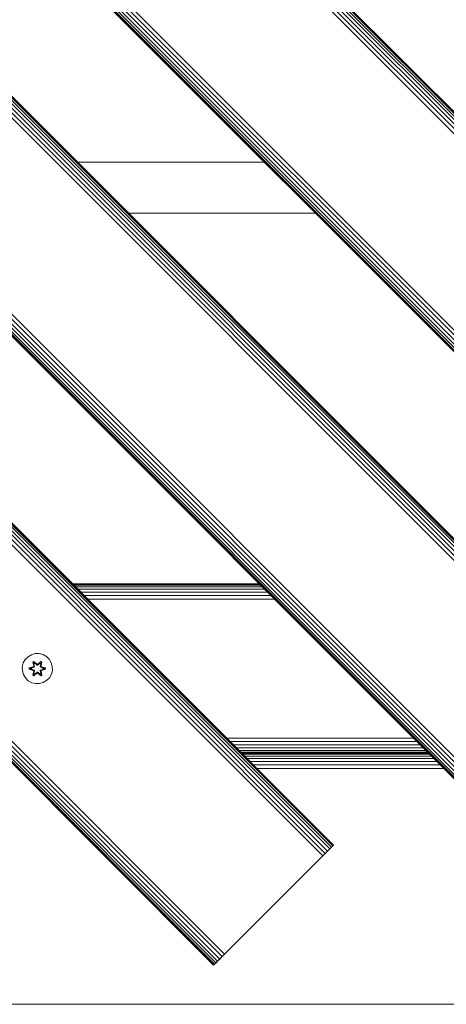
# Model space of a CAD drawing. Units: millimetres. Extents: x 1250 to 578302, y -1972 to 596964.
# Drawn here: x 6004 to 6230, y 4579 to 5101 of the extents above; entities that cross this region are included whole.
import ezdxf

# ---------------------------------------------------------------- set-up
doc = ezdxf.new("R2010")
doc.units = ezdxf.units.MM
doc.layers.add('Контур', color=7, linetype='Continuous', lineweight=15)

msp = doc.modelspace()

# ---------------------------------------------------------------- linework, layer by layer
at = {"layer": 'Контур'}
for p, q in [((6608.485, 4676.685), (5689.246, 5595.924)), ((6608.864, 4677.063), (5689.625, 5596.302)), ((5689.743, 5596.42), (6608.982, 4677.181)), ((5689.743, 5596.42), (6608.982, 4677.181)), ((6603.197, 4671.397), (5683.958, 5590.636)), ((6604.513, 4672.713), (5685.275, 5591.952)), ((6605.78, 4673.979), (5686.541, 5593.219)), ((6606.911, 4675.11), (5687.672, 5594.349)), ((6607.829, 4676.029), (5688.59, 5595.268)), ((6551.126, 4619.326), (5631.888, 5538.565)), ((6545.342, 4613.541), (5626.103, 5532.781)), ((6545.46, 4613.66), (5626.221, 5532.899)), ((6545.839, 4614.038), (5626.6, 5533.277)), ((6546.495, 4614.694), (5627.256, 5533.933)), ((6547.413, 4615.613), (5628.174, 5534.852)), ((6548.544, 4616.743), (5629.305, 5535.982)), ((6549.81, 4618.01), (5630.571, 5537.249)), ((6389.282, 4669.614), (5682.175, 5376.721)), ((6389.661, 4669.992), (5682.554, 5377.099)), ((5682.672, 5377.217), (6389.779, 4670.11)), ((5682.672, 5377.217), (6389.779, 4670.11)), ((6383.994, 4664.326), (5676.888, 5371.433)), ((6385.311, 4665.642), (5678.204, 5372.749)), ((6386.577, 4666.908), (5679.47, 5374.016)), ((6387.708, 4668.039), (5680.601, 5375.146)), ((6388.626, 4668.958), (5681.519, 5376.065)), ((6331.924, 4612.255), (5624.817, 5319.362)), ((6326.139, 4606.47), (5619.032, 5313.578)), ((6326.257, 4606.589), (5619.15, 5313.696)), ((6326.636, 4606.967), (5619.529, 5314.074)), ((6327.292, 4607.623), (5620.185, 5314.73)), ((6328.21, 4608.542), (5621.103, 5315.649)), ((6329.341, 4609.672), (5622.234, 5316.779)), ((6330.608, 4610.939), (5623.501, 5318.046)), ((5674.448, 5156.861), (6169.423, 4661.886)), ((5675.104, 5157.517), (6170.079, 4662.543)), ((5675.483, 5157.896), (6170.458, 4662.921)), ((5675.601, 5158.014), (6170.576, 4663.039)), ((6170.576, 4663.039), (5675.601, 5158.014)), ((5669.816, 5152.23), (6164.791, 4657.255)), ((5671.133, 5153.546), (6166.107, 4658.571)), ((5672.399, 5154.812), (6167.374, 4659.837)), ((5673.53, 5155.943), (6168.505, 4660.968)), ((5617.746, 5100.159), (6112.72, 4605.184)), ((6106.936, 4599.399), (5611.961, 5094.374)), ((5612.079, 5094.492), (6107.054, 4599.517)), ((5612.458, 5094.871), (6107.432, 4599.896)), ((5613.114, 5095.527), (6108.089, 4600.552)), ((5614.032, 5096.445), (6109.007, 4601.47)), ((5615.163, 5097.576), (6110.138, 4602.601)), ((5616.429, 5098.843), (6111.404, 4603.868)), ((6133.892, 5024.992), (6034.897, 5024.992)), ((6061.897, 4997.992), (6160.892, 4997.992)), ((6032.065, 4801.549), (6131.061, 4801.549)), ((6032.065, 4801.549), (6131.061, 4801.549)), ((6032.247, 4801.367), (6131.239, 4801.37)), ((6032.809, 4800.806), (6131.796, 4800.814)), ((6033.741, 4799.873), (6132.727, 4799.883)), ((6034.994, 4798.62), (6133.989, 4798.62)), ((6036.525, 4797.09), (6135.533, 4797.076)), ((6038.284, 4795.33), (6137.299, 4795.311)), ((6040.169, 4793.446), (6139.179, 4793.431)), ((6005.985, 4759.555), (6007.017, 4761.378)), ((6007.017, 4761.378), (6008.486, 4762.873)), ((6008.486, 4762.873), (6010.291, 4763.936)), ((6012.31, 4764.496), (6010.291, 4763.936)), ((6011.59, 4760.406), (6010.998, 4760.063)), ((6011.644, 4760.259), (6011.103, 4759.946)), ((6011.683, 4760.176), (6011.156, 4759.872)), ((6013.205, 4758.92), (6011.59, 4760.406)), ((6011.644, 4760.259), (6011.59, 4760.406)), ((6011.644, 4760.259), (6013.205, 4758.92)), ((6011.644, 4760.259), (6013.247, 4758.723)), ((6011.644, 4760.259), (6011.683, 4760.176)), ((6012.115, 4759.422), (6011.683, 4760.176)), ((6013.247, 4758.723), (6011.683, 4760.176)), ((6012.31, 4764.496), (6014.405, 4764.514)), ((6013.607, 4758.723), (6015.208, 4760.26)), ((6013.607, 4758.723), (6015.17, 4760.177)), ((6015.257, 4760.409), (6013.641, 4758.921)), ((6015.208, 4760.26), (6013.641, 4758.921)), ((6014.405, 4764.514), (6016.433, 4763.99)), ((6014.739, 4759.422), (6015.17, 4760.177)), ((6015.208, 4760.26), (6015.17, 4760.177)), ((6015.697, 4759.872), (6015.17, 4760.177)), ((6015.208, 4760.26), (6015.257, 4760.409)), ((6015.749, 4759.948), (6015.208, 4760.26)), ((6015.849, 4760.068), (6015.257, 4760.409)), ((6016.433, 4763.99), (6018.257, 4762.958)), ((6018.257, 4762.958), (6019.751, 4761.489)), ((6019.751, 4761.489), (6020.815, 4759.684)), ((6005.461, 4757.526), (6005.985, 4759.555)), ((6005.479, 4755.431), (6005.461, 4757.526)), ((6006.039, 4753.412), (6005.479, 4755.431)), ((6011.262, 4757.542), (6009.167, 4756.886)), ((6009.167, 4756.886), (6009.168, 4756.202)), ((6009.321, 4756.86), (6009.167, 4756.886)), ((6009.322, 4756.234), (6009.168, 4756.202)), ((6009.168, 4756.202), (6011.265, 4755.547)), ((6009.321, 4756.86), (6011.262, 4757.542)), ((6009.321, 4756.86), (6011.453, 4757.48)), ((6009.321, 4756.86), (6009.322, 4756.234)), ((6009.321, 4756.86), (6009.411, 4756.852)), ((6009.322, 4756.234), (6009.411, 4756.244)), ((6011.453, 4755.617), (6009.322, 4756.234)), ((6009.322, 4756.234), (6011.265, 4755.547)), ((6011.453, 4757.48), (6009.411, 4756.852)), ((6009.411, 4756.852), (6009.411, 4756.244)), ((6010.243, 4756.844), (6009.411, 4756.852)), ((6010.243, 4756.252), (6009.411, 4756.244)), ((6011.453, 4755.617), (6009.411, 4756.244)), ((6010.243, 4756.844), (6011.756, 4757.305)), ((6010.266, 4756.844), (6010.243, 4756.844)), ((6011.756, 4755.792), (6010.243, 4756.252)), ((6010.266, 4756.252), (6010.243, 4756.252)), ((6010.266, 4756.844), (6011.764, 4757.3)), ((6010.266, 4756.844), (6010.266, 4756.252)), ((6011.764, 4755.796), (6010.266, 4756.252)), ((6010.998, 4760.063), (6011.479, 4757.92)), ((6011.103, 4759.946), (6010.998, 4760.063)), ((6011.004, 4753.028), (6011.484, 4755.171)), ((6011.633, 4757.792), (6011.103, 4759.946)), ((6011.103, 4759.946), (6011.479, 4757.92)), ((6011.103, 4759.946), (6011.156, 4759.872)), ((6011.105, 4753.149), (6011.634, 4755.305)), ((6011.105, 4753.149), (6011.484, 4755.171)), ((6011.594, 4759.121), (6011.156, 4759.872)), ((6011.633, 4757.792), (6011.156, 4759.872)), ((6011.634, 4755.305), (6011.157, 4753.224)), ((6011.633, 4757.792), (6011.453, 4757.48)), ((6011.453, 4757.48), (6011.481, 4757.464)), ((6011.453, 4755.617), (6011.481, 4755.633)), ((6011.453, 4755.617), (6011.634, 4755.305)), ((6011.756, 4757.305), (6011.481, 4757.464)), ((6011.756, 4755.792), (6011.481, 4755.633)), ((6012.115, 4759.422), (6011.594, 4759.121)), ((6011.937, 4757.616), (6011.594, 4759.121)), ((6011.606, 4759.101), (6011.594, 4759.121)), ((6011.594, 4753.975), (6011.937, 4755.48)), ((6011.606, 4759.101), (6012.127, 4759.402)), ((6011.606, 4759.101), (6011.945, 4757.612)), ((6011.606, 4753.996), (6011.945, 4755.485)), ((6011.633, 4757.792), (6011.661, 4757.776)), ((6011.634, 4755.305), (6011.661, 4755.321)), ((6011.937, 4757.616), (6011.661, 4757.776)), ((6011.937, 4755.48), (6011.661, 4755.321)), ((6011.937, 4757.616), (6011.756, 4757.305)), ((6011.764, 4757.3), (6011.756, 4757.305)), ((6011.756, 4755.792), (6011.764, 4755.796)), ((6011.756, 4755.792), (6011.937, 4755.48)), ((6011.764, 4757.3), (6011.945, 4757.612)), ((6011.945, 4755.485), (6011.764, 4755.796)), ((6011.937, 4757.616), (6011.945, 4757.612)), ((6011.945, 4755.485), (6011.937, 4755.48)), ((6012.115, 4759.422), (6013.247, 4758.373)), ((6012.115, 4759.422), (6012.127, 4759.402)), ((6013.247, 4758.364), (6012.127, 4759.402)), ((6013.607, 4758.723), (6013.247, 4758.723)), ((6013.247, 4758.723), (6013.247, 4758.691)), ((6013.247, 4758.373), (6013.247, 4758.691)), ((6013.607, 4758.373), (6013.247, 4758.373)), ((6013.247, 4758.364), (6013.247, 4758.373)), ((6013.607, 4758.364), (6013.247, 4758.364)), ((6013.607, 4758.373), (6014.739, 4759.422)), ((6013.607, 4758.364), (6014.727, 4759.402)), ((6013.607, 4758.723), (6013.607, 4758.691)), ((6013.607, 4758.373), (6013.607, 4758.691)), ((6013.607, 4758.364), (6013.607, 4758.373)), ((6014.727, 4759.402), (6014.739, 4759.422)), ((6014.727, 4759.402), (6015.248, 4759.101)), ((6015.259, 4759.121), (6014.739, 4759.422)), ((6014.909, 4757.612), (6015.248, 4759.101)), ((6014.909, 4757.612), (6014.917, 4757.616)), ((6014.909, 4757.612), (6015.089, 4757.3)), ((6015.089, 4755.796), (6014.909, 4755.485)), ((6014.917, 4755.48), (6014.909, 4755.485)), ((6014.909, 4755.485), (6015.248, 4753.996)), ((6015.259, 4759.121), (6014.917, 4757.616)), ((6014.917, 4757.616), (6015.193, 4757.776)), ((6015.098, 4757.305), (6014.917, 4757.616)), ((6014.917, 4755.48), (6015.098, 4755.792)), ((6014.917, 4755.48), (6015.193, 4755.321)), ((6014.917, 4755.48), (6015.259, 4753.975)), ((6015.098, 4757.305), (6015.089, 4757.3)), ((6015.089, 4757.3), (6016.588, 4756.844)), ((6016.588, 4756.252), (6015.089, 4755.796)), ((6015.089, 4755.796), (6015.098, 4755.792)), ((6015.098, 4757.305), (6015.373, 4757.464)), ((6015.098, 4757.305), (6016.611, 4756.844)), ((6016.611, 4756.252), (6015.098, 4755.792)), ((6015.098, 4755.792), (6015.373, 4755.633)), ((6015.22, 4757.792), (6015.193, 4757.776)), ((6015.22, 4755.305), (6015.193, 4755.321)), ((6015.749, 4759.948), (6015.22, 4757.792)), ((6015.22, 4757.792), (6015.697, 4759.872)), ((6015.4, 4757.48), (6015.22, 4757.792)), ((6015.22, 4755.305), (6015.4, 4755.617)), ((6015.22, 4755.305), (6015.751, 4753.15)), ((6015.22, 4755.305), (6015.698, 4753.225)), ((6015.259, 4759.121), (6015.248, 4759.101)), ((6015.259, 4759.121), (6015.697, 4759.872)), ((6015.37, 4757.926), (6015.849, 4760.068)), ((6015.749, 4759.948), (6015.37, 4757.926)), ((6015.4, 4757.48), (6015.373, 4757.464)), ((6015.4, 4755.617), (6015.373, 4755.633)), ((6015.856, 4753.033), (6015.375, 4755.177)), ((6015.751, 4753.15), (6015.375, 4755.177)), ((6015.4, 4757.48), (6017.532, 4756.862)), ((6015.4, 4757.48), (6017.443, 4756.853)), ((6015.4, 4755.617), (6017.443, 4756.245)), ((6017.532, 4756.237), (6015.4, 4755.617)), ((6017.685, 4756.894), (6015.589, 4757.549)), ((6017.532, 4756.862), (6015.589, 4757.549)), ((6017.532, 4756.237), (6015.592, 4755.554)), ((6015.592, 4755.554), (6017.687, 4756.21)), ((6015.749, 4759.948), (6015.697, 4759.872)), ((6015.749, 4759.948), (6015.849, 4760.068)), ((6016.588, 4756.252), (6016.588, 4756.844)), ((6016.588, 4756.844), (6016.611, 4756.844)), ((6016.588, 4756.252), (6016.611, 4756.252)), ((6016.611, 4756.844), (6017.443, 4756.853)), ((6016.611, 4756.252), (6017.443, 4756.245)), ((6017.532, 4756.862), (6017.443, 4756.853)), ((6017.443, 4756.245), (6017.443, 4756.853)), ((6017.532, 4756.237), (6017.443, 4756.245)), ((6017.532, 4756.862), (6017.685, 4756.894)), ((6017.532, 4756.237), (6017.532, 4756.862)), ((6017.532, 4756.237), (6017.687, 4756.21)), ((6017.687, 4756.21), (6017.685, 4756.894)), ((6020.815, 4759.684), (6021.375, 4757.665)), ((6021.393, 4755.57), (6020.868, 4753.542)), ((6021.375, 4757.665), (6021.393, 4755.57)), ((6007.102, 4751.607), (6006.039, 4753.412)), ((6008.597, 4750.139), (6007.102, 4751.607)), ((6010.42, 4749.107), (6008.597, 4750.139)), ((6011.105, 4753.149), (6011.004, 4753.028)), ((6011.004, 4753.028), (6011.597, 4752.687)), ((6011.105, 4753.149), (6011.157, 4753.224)), ((6011.105, 4753.149), (6011.646, 4752.836)), ((6011.594, 4753.975), (6011.157, 4753.224)), ((6011.157, 4753.224), (6011.684, 4752.92)), ((6011.606, 4753.996), (6011.594, 4753.975)), ((6011.594, 4753.975), (6012.115, 4753.675)), ((6011.597, 4752.687), (6013.213, 4754.175)), ((6011.646, 4752.836), (6011.597, 4752.687)), ((6011.606, 4753.996), (6012.127, 4753.695)), ((6013.247, 4754.373), (6011.646, 4752.836)), ((6011.646, 4752.836), (6013.213, 4754.175)), ((6011.646, 4752.836), (6011.684, 4752.92)), ((6013.247, 4754.373), (6011.684, 4752.92)), ((6012.115, 4753.675), (6011.684, 4752.92)), ((6013.247, 4754.724), (6012.115, 4753.675)), ((6012.127, 4753.695), (6012.115, 4753.675)), ((6013.247, 4754.733), (6012.127, 4753.695)), ((6013.247, 4754.724), (6013.247, 4754.733)), ((6013.607, 4754.733), (6013.247, 4754.733)), ((6013.247, 4754.724), (6013.247, 4754.405)), ((6013.247, 4754.724), (6013.607, 4754.724)), ((6013.247, 4754.373), (6013.247, 4754.405)), ((6013.247, 4754.373), (6013.607, 4754.373)), ((6013.607, 4754.733), (6013.607, 4754.724)), ((6014.727, 4753.695), (6013.607, 4754.733)), ((6013.607, 4754.724), (6013.607, 4754.405)), ((6014.739, 4753.675), (6013.607, 4754.724)), ((6013.607, 4754.373), (6013.607, 4754.405)), ((6015.21, 4752.837), (6013.607, 4754.373)), ((6013.607, 4754.373), (6015.17, 4752.92)), ((6013.648, 4754.176), (6015.264, 4752.69)), ((6015.21, 4752.837), (6013.648, 4754.176)), ((6014.727, 4753.695), (6015.248, 4753.996)), ((6014.727, 4753.695), (6014.739, 4753.675)), ((6014.739, 4753.675), (6015.259, 4753.975)), ((6014.739, 4753.675), (6015.17, 4752.92)), ((6015.17, 4752.92), (6015.698, 4753.225)), ((6015.21, 4752.837), (6015.17, 4752.92)), ((6015.21, 4752.837), (6015.751, 4753.15)), ((6015.21, 4752.837), (6015.264, 4752.69)), ((6015.248, 4753.996), (6015.259, 4753.975)), ((6015.259, 4753.975), (6015.698, 4753.225)), ((6015.264, 4752.69), (6015.856, 4753.033)), ((6015.751, 4753.15), (6015.698, 4753.225)), ((6015.751, 4753.15), (6015.856, 4753.033)), ((6018.368, 4750.224), (6016.563, 4749.16)), ((6019.837, 4751.718), (6018.368, 4750.224)), ((6020.868, 4753.542), (6019.837, 4751.718)), ((6012.449, 4748.582), (6010.42, 4749.107)), ((6014.544, 4748.601), (6012.449, 4748.582)), ((6016.563, 4749.16), (6014.544, 4748.601)), ((6113.885, 4719.73), (6212.88, 4719.73)), ((6115.746, 4717.868), (6214.741, 4717.868)), ((6117.537, 4716.077), (6216.533, 4716.077)), ((6119.136, 4714.478), (6218.132, 4714.478)), ((6120.435, 4713.179), (6219.43, 4713.179)), ((6121.363, 4712.251), (6220.358, 4712.251)), ((6121.898, 4711.716), (6220.894, 4711.716)), ((6122.065, 4711.549), (6221.06, 4711.549)), ((6122.123, 4711.492), (6221.118, 4711.492)), ((6122.462, 4711.153), (6221.457, 4711.153)), ((6123.39, 4710.225), (6222.385, 4710.225)), ((6124.689, 4708.926), (6223.684, 4708.926)), ((6126.288, 4707.327), (6225.283, 4707.327)), ((6128.079, 4705.536), (6227.074, 4705.536)), ((6129.94, 4703.675), (6228.935, 4703.675)), ((6167.703, 4660.166), (6169.423, 4661.886)), ((6168.505, 4660.968), (6169.423, 4661.886)), ((6169.423, 4661.886), (6170.079, 4662.543)), ((6170.079, 4662.543), (6170.458, 4662.921)), ((6170.576, 4663.039), (6170.458, 4662.921)), ((6170.576, 4663.039), (6170.576, 4663.039)), ((6114.007, 4606.47), (6163.505, 4655.968)), ((6163.505, 4655.968), (6164.791, 4657.255)), ((6164.791, 4657.255), (6166.107, 4658.571)), ((6165.228, 4657.691), (6167.374, 4659.837)), ((6166.107, 4658.571), (6167.374, 4659.837)), ((6167.374, 4659.837), (6168.505, 4660.968)), ((6114.007, 4606.47), (6106.936, 4599.399)), ((6111.404, 4603.868), (6109.198, 4601.661)), ((6110.138, 4602.601), (6111.404, 4603.868)), ((6111.404, 4603.868), (6112.72, 4605.184)), ((6114.007, 4606.47), (6112.72, 4605.184)), ((6114.007, 4606.471), (6114.007, 4606.471)), ((6108.744, 4601.207), (6106.936, 4599.399)), ((6106.936, 4599.399), (6107.054, 4599.517)), ((6109.007, 4601.47), (6107.054, 4599.517)), ((6107.054, 4599.517), (6107.432, 4599.896)), ((6107.432, 4599.896), (6108.089, 4600.552)), ((6108.089, 4600.552), (6109.007, 4601.47)), ((6109.007, 4601.47), (6110.138, 4602.601)), ((6488.248, 4578.605), (5860.248, 4578.605))]:
    msp.add_line(p, q, dxfattribs=at)

doc.saveas('drawing.dxf')
